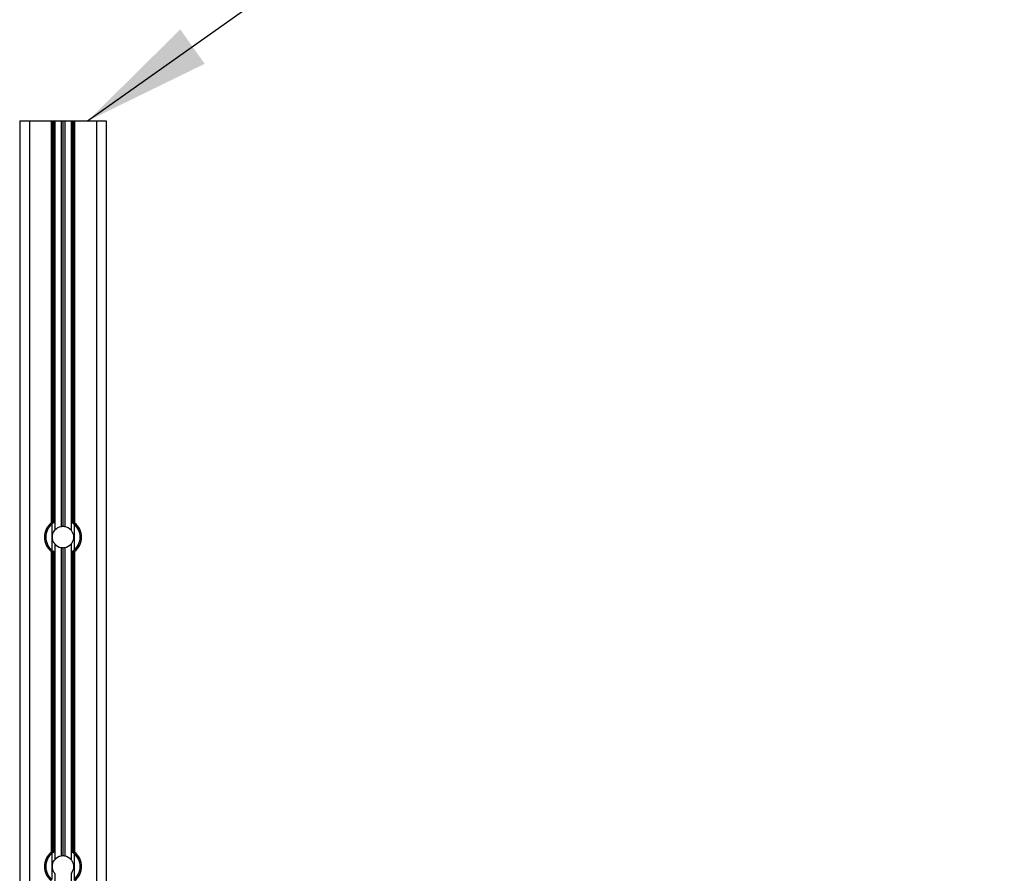
# Paper-space layout 'TR - BOM' of a CAD drawing. Units: millimetres. Extents: x 10 to 422, y 10 to 270.
# Drawn here: x 48 to 74, y 158 to 180 of the extents above; entities that cross this region are included whole.
import ezdxf

# ---------------------------------------------------------------- set-up
doc = ezdxf.new("R2010")
doc.units = ezdxf.units.MM
doc.dimstyles.new('SLDDIMSTYLE3', dxfattribs={"dimtxt": 0.18, "dimasz": 3.302, "dimexe": 0, "dimexo": 0.0625, "dimgap": 0, "dimtad": 0, "dimtih": 1, "dimtoh": 1, "dimdec": 0, "dimrnd": 1e-09, "dimzin": 0, "dimdsep": 46, "dimtxsty": 'Standard', "dimsah": 1, "dimcen": 0.09, "dimadec": 0, "dimazin": 0, "dimtfac": 3.302, "dimtdec": 0, "dimtofl": 0, "dimtmove": 0, "dimatfit": 3, "dimfxl": 0, "dimfrac": 2, "dimtolj": 1, "dimtzin": 0, "dimarcsym": 0})

psp = doc.layouts.new('TR - BOM')

# ---------------------------------------------------------------- linework, layer by layer
at = {"color": 7, "linetype": 'Continuous', "lineweight": 25}
for p, q in [((48.415, 177.65), (48.415, 37.739)), ((48.415, 177.65), (48.665, 177.65)), ((48.665, 177.65), (48.665, 37.739)), ((48.665, 177.65), (49.226, 177.65)), ((49.226, 177.65), (49.226, 167.324)), ((49.226, 177.65), (49.243, 177.65)), ((49.243, 177.65), (49.243, 167.316)), ((49.243, 177.65), (49.254, 177.65)), ((49.254, 177.65), (49.254, 167.301)), ((49.254, 177.65), (49.282, 177.65)), ((49.282, 177.65), (49.282, 167.321)), ((49.282, 177.65), (49.298, 177.65)), ((49.298, 177.65), (49.298, 167.332)), ((49.298, 177.65), (49.317, 177.65)), ((49.317, 177.65), (49.317, 167.129)), ((49.317, 177.65), (49.478, 177.65)), ((49.478, 177.65), (49.478, 167.222)), ((49.478, 177.65), (49.526, 177.65)), ((49.526, 177.65), (49.526, 167.226)), ((49.526, 177.65), (49.574, 177.65)), ((49.574, 177.65), (49.574, 167.222)), ((49.574, 177.65), (49.735, 177.65)), ((49.735, 177.65), (49.735, 167.129)), ((49.735, 177.65), (49.754, 177.65)), ((49.754, 177.65), (49.754, 167.332)), ((49.754, 177.65), (49.77, 177.65)), ((49.77, 177.65), (49.77, 167.321)), ((49.77, 177.65), (49.798, 177.65)), ((49.798, 177.65), (49.798, 167.301)), ((49.798, 177.65), (49.809, 177.65)), ((49.809, 177.65), (49.826, 177.65)), ((49.809, 177.65), (49.809, 167.316)), ((49.826, 177.65), (50.387, 177.65)), ((49.826, 177.65), (49.826, 167.324)), ((50.387, 177.65), (50.387, 37.739)), ((50.387, 177.65), (50.637, 177.65)), ((50.637, 177.65), (50.637, 37.739)), ((49.243, 167.316), (49.243, 167.292)), ((49.809, 167.292), (49.809, 167.316)), ((49.317, 166.779), (49.317, 158.662)), ((49.478, 166.686), (49.478, 158.755)), ((49.574, 166.686), (49.574, 158.755)), ((49.735, 166.779), (49.735, 158.662)), ((49.226, 166.584), (49.226, 158.857)), ((49.243, 166.616), (49.243, 166.592)), ((49.243, 166.592), (49.243, 158.849)), ((49.254, 166.607), (49.254, 158.834)), ((49.282, 166.587), (49.282, 158.854)), ((49.298, 166.576), (49.298, 158.865)), ((49.526, 166.682), (49.526, 158.76)), ((49.754, 166.576), (49.754, 158.865)), ((49.77, 166.587), (49.77, 158.854)), ((49.798, 166.607), (49.798, 158.834)), ((49.809, 166.592), (49.809, 166.616)), ((49.809, 166.592), (49.809, 158.849)), ((49.826, 166.584), (49.826, 158.857)), ((49.243, 158.849), (49.243, 158.825)), ((49.809, 158.825), (49.809, 158.849)), ((49.317, 158.312), (49.317, 150.196)), ((49.735, 158.312), (49.735, 150.196))]:
    psp.add_line(p, q, dxfattribs=at)
at = {"color": 8, "linetype": 'Continuous', "lineweight": 25}
for p, q in [((49.239, 167.283), (49.239, 166.625)), ((49.813, 167.283), (49.813, 166.625)), ((49.239, 158.816), (49.239, 158.158)), ((49.813, 158.816), (49.813, 158.158))]:
    psp.add_line(p, q, dxfattribs=at)
at = {"color": 7, "linetype": 'Continuous', "lineweight": 25}
for centre, radius, start, end in [((49.526, 166.954), 0.476, 129.0443, 230.9557), ((49.526, 166.954), 0.441, 129.98, 230.02), ((49.526, 166.954), 0.441, 123.6646, 128.1209), ((49.526, 166.954), 0.272, 100.1753, 140.0374), ((49.526, 166.954), 0.272, 90, 100.1753), ((49.526, 166.954), 0.272, 79.8247, 90), ((49.526, 166.954), 0.272, 39.9626, 79.8247), ((49.526, 166.954), 0.441, 51.8791, 56.3354), ((49.526, 166.954), 0.441, 309.98, 50.02), ((49.526, 166.954), 0.476, 309.0443, 50.9557), ((49.526, 166.954), 0.272, 219.9626, 259.8247), ((49.526, 166.954), 0.272, 259.8247, 270), ((49.526, 166.954), 0.272, 270, 280.1753), ((49.526, 166.954), 0.272, 280.1753, 320.0374), ((49.526, 166.954), 0.441, 231.8791, 236.3354), ((49.526, 166.954), 0.441, 303.6646, 308.1209), ((49.526, 158.487), 0.476, 129.0443, 230.9557), ((49.526, 158.487), 0.441, 123.6646, 128.1209), ((49.526, 158.487), 0.441, 51.8791, 56.3354), ((49.526, 158.487), 0.476, 309.0443, 50.9557), ((49.526, 158.487), 0.441, 129.98, 230.02), ((49.526, 158.487), 0.272, 100.1753, 140.0374), ((49.526, 158.487), 0.272, 90, 100.1753), ((49.526, 158.487), 0.272, 79.8247, 90), ((49.526, 158.487), 0.272, 39.9626, 79.8247), ((49.526, 158.487), 0.441, 309.98, 50.02)]:
    psp.add_arc(centre, radius, start, end, dxfattribs=at)
for points, knots in [([(49.226, 167.324), (49.227, 167.324), (49.229, 167.326), (49.232, 167.327), (49.235, 167.328), (49.237, 167.327), (49.24, 167.326), (49.242, 167.322), (49.243, 167.318), (49.243, 167.316)], [0, 0, 0, 0, 0.091995, 0.214491, 0.316342, 0.418214, 0.542993, 0.725736, 1, 1, 1, 1]), ([(49.243, 167.292), (49.243, 167.292), (49.243, 167.292), (49.244, 167.293), (49.247, 167.295), (49.25, 167.298), (49.253, 167.3), (49.254, 167.301)], [0, 0, 0, 0, 0.1561036, 0.3113808, 0.5192368, 0.7834805, 1, 1, 1, 1]), ([(49.282, 167.321), (49.284, 167.323), (49.289, 167.326), (49.294, 167.329), (49.297, 167.331), (49.298, 167.332), (49.298, 167.332), (49.298, 167.332)], [0, 0, 0, 0, 0.297092, 0.569024, 0.760011, 0.952105, 1, 1, 1, 1]), ([(49.754, 167.332), (49.754, 167.331), (49.754, 167.331), (49.757, 167.33), (49.76, 167.328), (49.765, 167.325), (49.768, 167.322), (49.77, 167.321)], [0, 0, 0, 0, 0.175171, 0.349957, 0.533687, 0.742529, 1, 1, 1, 1]), ([(49.798, 167.301), (49.8, 167.3), (49.803, 167.298), (49.806, 167.295), (49.808, 167.293), (49.809, 167.292), (49.809, 167.292), (49.809, 167.292)], [0, 0, 0, 0, 0.282104, 0.531853, 0.725522, 0.884688, 1, 1, 1, 1]), ([(49.809, 167.316), (49.81, 167.318), (49.81, 167.322), (49.812, 167.326), (49.814, 167.327), (49.817, 167.328), (49.821, 167.327), (49.824, 167.326), (49.825, 167.324), (49.826, 167.324)], [0, 0, 0, 0, 0.297214, 0.439834, 0.583864, 0.68519, 0.786631, 0.912869, 1, 1, 1, 1]), ([(49.317, 166.779), (49.303, 166.8), (49.273, 166.842), (49.251, 166.922), (49.255, 167.006), (49.279, 167.077), (49.306, 167.114), (49.317, 167.129)], [0, 0, 0, 0, 0.2000386, 0.4092404, 0.6463596, 0.8497474, 1, 1, 1, 1]), ([(49.735, 167.129), (49.749, 167.108), (49.78, 167.066), (49.801, 166.986), (49.798, 166.902), (49.773, 166.831), (49.746, 166.794), (49.735, 166.779)], [0, 0, 0, 0, 0.200045, 0.409248, 0.646351, 0.849748, 1, 1, 1, 1]), ([(49.243, 166.592), (49.243, 166.59), (49.242, 166.586), (49.24, 166.582), (49.238, 166.581), (49.235, 166.58), (49.231, 166.581), (49.229, 166.582), (49.227, 166.584), (49.226, 166.584)], [0, 0, 0, 0, 0.297256, 0.439797, 0.58387, 0.685184, 0.786614, 0.912838, 1, 1, 1, 1]), ([(49.254, 166.607), (49.252, 166.608), (49.25, 166.61), (49.246, 166.613), (49.244, 166.615), (49.243, 166.616), (49.243, 166.616), (49.243, 166.616)], [0, 0, 0, 0, 0.282061, 0.531922, 0.72551, 0.884702, 1, 1, 1, 1]), ([(49.298, 166.576), (49.298, 166.576), (49.298, 166.577), (49.296, 166.578), (49.292, 166.58), (49.287, 166.583), (49.284, 166.586), (49.282, 166.587)], [0, 0, 0, 0, 0.1751699, 0.3499135, 0.5336584, 0.7425073, 1, 1, 1, 1]), ([(49.77, 166.587), (49.768, 166.585), (49.764, 166.582), (49.758, 166.579), (49.755, 166.577), (49.754, 166.576), (49.754, 166.576), (49.754, 166.576)], [0, 0, 0, 0, 0.297178, 0.569044, 0.760042, 0.952111, 1, 1, 1, 1]), ([(49.809, 166.616), (49.809, 166.616), (49.809, 166.616), (49.808, 166.615), (49.805, 166.613), (49.802, 166.61), (49.799, 166.608), (49.798, 166.607)], [0, 0, 0, 0, 0.156065, 0.311344, 0.519181, 0.783468, 1, 1, 1, 1]), ([(49.826, 166.584), (49.825, 166.584), (49.823, 166.582), (49.82, 166.581), (49.817, 166.58), (49.815, 166.581), (49.812, 166.582), (49.81, 166.586), (49.81, 166.59), (49.809, 166.592)], [0, 0, 0, 0, 0.092069, 0.214487, 0.316352, 0.418202, 0.542953, 0.725679, 1, 1, 1, 1]), ([(49.226, 158.857), (49.227, 158.858), (49.229, 158.859), (49.232, 158.861), (49.235, 158.861), (49.237, 158.861), (49.24, 158.859), (49.242, 158.855), (49.243, 158.851), (49.243, 158.849)], [0, 0, 0, 0, 0.092051, 0.214497, 0.316326, 0.418166, 0.542938, 0.725672, 1, 1, 1, 1]), ([(49.282, 158.854), (49.284, 158.856), (49.289, 158.859), (49.294, 158.862), (49.297, 158.864), (49.298, 158.865), (49.298, 158.865), (49.298, 158.865)], [0, 0, 0, 0, 0.297185, 0.569035, 0.760037, 0.95211, 1, 1, 1, 1]), ([(49.754, 158.865), (49.754, 158.865), (49.754, 158.865), (49.757, 158.863), (49.76, 158.861), (49.765, 158.858), (49.768, 158.856), (49.77, 158.854)], [0, 0, 0, 0, 0.175166, 0.349907, 0.533666, 0.742489, 1, 1, 1, 1]), ([(49.809, 158.849), (49.81, 158.852), (49.81, 158.855), (49.812, 158.859), (49.814, 158.861), (49.817, 158.861), (49.821, 158.861), (49.824, 158.859), (49.825, 158.858), (49.826, 158.857)], [0, 0, 0, 0, 0.297188, 0.439796, 0.583856, 0.685173, 0.786605, 0.912877, 1, 1, 1, 1]), ([(49.243, 158.825), (49.243, 158.825), (49.243, 158.825), (49.244, 158.827), (49.247, 158.829), (49.25, 158.831), (49.253, 158.833), (49.254, 158.834)], [0, 0, 0, 0, 0.156064, 0.311374, 0.519203, 0.783509, 1, 1, 1, 1]), ([(49.317, 158.312), (49.303, 158.333), (49.273, 158.376), (49.251, 158.456), (49.255, 158.54), (49.279, 158.611), (49.306, 158.647), (49.317, 158.662)], [0, 0, 0, 0, 0.200046, 0.409249, 0.646351, 0.849747, 1, 1, 1, 1]), ([(49.735, 158.662), (49.749, 158.641), (49.78, 158.599), (49.801, 158.519), (49.798, 158.435), (49.773, 158.364), (49.746, 158.328), (49.735, 158.312)], [0, 0, 0, 0, 0.200045, 0.409248, 0.646351, 0.849748, 1, 1, 1, 1]), ([(49.798, 158.834), (49.8, 158.833), (49.803, 158.831), (49.806, 158.828), (49.808, 158.826), (49.809, 158.825), (49.809, 158.825), (49.809, 158.825)], [0, 0, 0, 0, 0.282085, 0.531912, 0.725494, 0.884695, 1, 1, 1, 1])]:
    psp.add_open_spline(points, degree=3, knots=knots, dxfattribs=at)

# ---------------------------------------------------------------- leaders
at = {"color": 7, "linetype": 'Continuous', "lineweight": 0}
psp.add_leader([(50.161, 177.65), (92.216, 207.515)], dimstyle='SLDDIMSTYLE3', dxfattribs=at)

doc.saveas('drawing.dxf')
